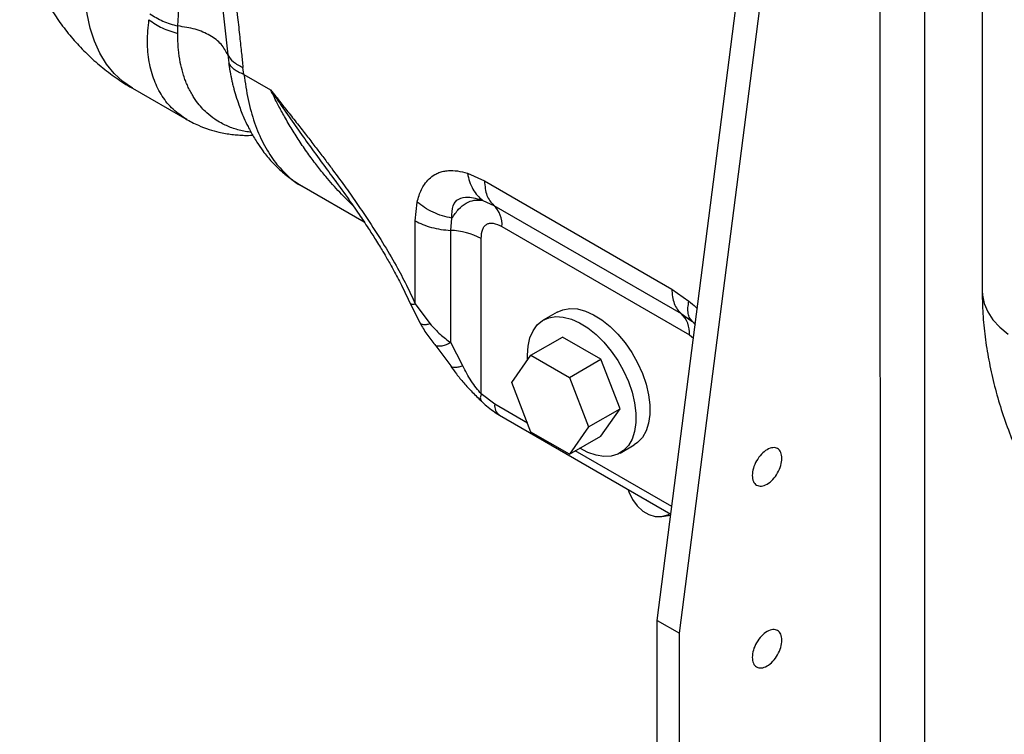
# Model space of a CAD drawing. Units: inches. Extents: x 0.3 to 16.7, y 0.3 to 10.7.
# Drawn here: x 3.1 to 3.5, y 1.3 to 1.7 of the extents above; entities that cross this region are included whole.
import ezdxf

# ---------------------------------------------------------------- set-up
doc = ezdxf.new("R2010")
doc.units = ezdxf.units.IN
doc.header["$MEASUREMENT"] = 0

msp = doc.modelspace()

# ---------------------------------------------------------------- linework, layer by layer
at = {"color": 7, "linetype": 'Continuous', "lineweight": 25}
for p, q in [((3.5357329485, 1.8443770909), (3.5357329485, 1.5208950987)), ((3.3743253489, 1.3571862302), (3.4324089227, 1.8097302257)), ((3.3853739627, 1.3508080012), (3.4434575365, 1.8033519967)), ((3.1360704277, 1.6488684819), (3.1361126886, 1.6526121439)), ((3.160886044, 1.6383115086), (3.161354544, 1.6342723321)), ((3.1689328875, 1.6285226734), (3.1684650617, 1.6320230192)), ((3.1689328875, 1.6285226734), (3.1821591577, 1.6208873102)), ((3.1134989443, 1.6217372076), (3.140559627, 1.606115408)), ((3.2134642376, 1.5768389019), (3.2147390138, 1.5751089307)), ((3.2799614174, 1.5794232513), (3.2884506265, 1.5756311195)), ((3.2884506265, 1.5756311195), (3.3815554416, 1.5218828538)), ((3.1976473467, 1.5731593689), (3.2285951014, 1.5552936104)), ((3.287568851, 1.5659038994), (3.2931225591, 1.5634159704)), ((3.2540695215, 1.5557770275), (3.2550295446, 1.5650257236)), ((3.2931225591, 1.5634159704), (3.3862275816, 1.509667585)), ((3.2540695215, 1.5145115192), (3.2540695215, 1.5557770275)), ((3.2716553563, 1.5510192193), (3.2722773438, 1.5570733707)), ((3.2716553563, 1.4952112354), (3.2716553563, 1.5510192193)), ((3.2971502069, 1.5528856365), (3.3902552294, 1.499137251)), ((3.2868155176, 1.4697484683), (3.2868155176, 1.5469176677)), ((3.3815554416, 1.5218828538), (3.390044547, 1.5158736283)), ((3.2516262695, 1.5145403715), (3.2563827239, 1.5050147593)), ((3.2540695215, 1.5145115192), (3.2613714319, 1.5046766031)), ((3.3246343286, 1.5104294166), (3.3176746021, 1.506411652)), ((3.3910011996, 1.5062945566), (3.3917812897, 1.5057433391)), ((3.3910818324, 1.5064425634), (3.3910898698, 1.5064619109)), ((3.3917812897, 1.5057433391), (3.39116148, 1.5065252036)), ((3.3917812897, 1.5057433391), (3.393206857, 1.5042964877)), ((3.3924490642, 1.5050704078), (3.3932080497, 1.5043056438)), ((3.3115403896, 1.4889374102), (3.3271997484, 1.4979773656)), ((3.3462861312, 1.4869590313), (3.3271997484, 1.4979773656)), ((3.2638361514, 1.49422975), (3.2716518302, 1.4836925443)), ((3.2776435482, 1.4836445684), (3.2716553563, 1.4952112354)), ((3.3019971982, 1.4753591384), (3.3115403896, 1.4889374102)), ((3.3115403896, 1.4889374102), (3.3306267725, 1.4779190759)), ((3.3306267725, 1.4779190759), (3.3462861312, 1.4869590313)), ((3.3558294264, 1.4623623653), (3.3462861312, 1.4869590313)), ((3.3306267725, 1.4779190759), (3.3401700676, 1.45332241)), ((3.3115403896, 1.4507625249), (3.3019971982, 1.4753591384)), ((3.293523649, 1.4645747915), (3.2868155176, 1.4697484683)), ((3.2959702714, 1.4591671768), (3.3811064906, 1.4100190836)), ((3.3401700676, 1.45332241), (3.3558294264, 1.4623623653)), ((3.3462861312, 1.4487841459), (3.3558294264, 1.4623623653)), ((3.3401700676, 1.45332241), (3.3306267725, 1.4397441906)), ((3.3306267725, 1.4397441906), (3.3115403896, 1.4507625249)), ((3.3306267725, 1.4397441906), (3.3462861312, 1.4487841459)), ((3.3558112775, 1.4403498521), (3.362771004, 1.4443676167)), ((3.3765154502, 1.4087778926), (3.3810291764, 1.4094172729)), ((3.3743253489, 1.3571862302), (3.3853739627, 1.3508080012)), ((3.3743253489, 1.1803762166), (3.3743253489, 1.3571862302)), ((3.3853739627, 1.1739979876), (3.3853739627, 1.3508080012))]:
    msp.add_line(p, q, dxfattribs=at)
at = {"color": 8, "linetype": 'Continuous', "lineweight": 25}
for p, q in [((3.4852548379, 1.2306400695), (3.48509295, 1.7764518049)), ((3.5071689694, 1.2402923293), (3.5071689694, 1.6859966321)), ((3.3862275816, 1.509667585), (3.3910011996, 1.5062945566)), ((3.3917812897, 1.5057433391), (3.3924490642, 1.5050704078)), ((3.3902552294, 1.499137251), (3.3923373709, 1.4975218071)), ((3.3098348112, 1.455158558), (3.293523649, 1.4645747915)), ((3.3815839094, 1.4137386852), (3.3335815113, 1.4414498798))]:
    msp.add_line(p, q, dxfattribs=at)
at = {"color": 8, "linetype": 'Continuous', "lineweight": 25, "flags": 128}
for points in [[(3.1135030407, 1.6217348495), (3.1134942774, 1.6217398876), (3.1087155777, 1.6250033431), (3.1044095782, 1.6289977117), (3.1006090504, 1.6336925944), (3.0973429289, 1.6390522705), (3.0946360517, 1.6450359454), (3.0925090567, 1.6515980864), (3.0909781222, 1.6586887531), (3.0900548635, 1.6662539635), (3.089746281, 1.6742361284)], [(3.5357329485, 1.5208950987), (3.5358429825, 1.5187937484), (3.5367204541, 1.5146218804), (3.5384626414, 1.5105413728), (3.5410440322, 1.5066119752), (3.5444272916, 1.5028906831), (3.54856264, 1.4994320971)]]:
    msp.add_lwpolyline(points, dxfattribs=at)
at = {"color": 7, "linetype": 'Continuous', "lineweight": 25, "flags": 128}
for points in [[(3.3246343286, 1.5104294166), (3.3273534433, 1.5116042725), (3.3308191505, 1.5121952438), (3.334586751, 1.511970647), (3.3385680933, 1.5109356684), (3.3426697367, 1.5091146398), (3.3467955439, 1.5065502311), (3.3508489632, 1.5033024769), (3.3547347906, 1.499447609), (3.3583620745, 1.4950759015), (3.3616457744, 1.4902898442), (3.3645089393, 1.4852016131), (3.3668843664, 1.4799304959), (3.3687163646, 1.4746000849), (3.3699622063, 1.4693351789), (3.3705924386, 1.4642593353), (3.3705924386, 1.4594914351), (3.3699622063, 1.4551432423), (3.3687163646, 1.4513167545), (3.3668843664, 1.4481015237), (3.3645089393, 1.4455730236), (3.362771004, 1.4443676167)], [(3.3098522341, 1.4865354194), (3.3097740384, 1.4889495749), (3.3100901398, 1.493520997), (3.3110309769, 1.4976203395), (3.3125743563, 1.5011516069), (3.3146842915, 1.5040319009), (3.3173113137, 1.5061937333), (3.3203937168, 1.5075865079), (3.3238594239, 1.5081774792), (3.3276270245, 1.5079528825), (3.3316083668, 1.5069179038), (3.3357100101, 1.5050968752), (3.3398358174, 1.5025324665), (3.3438892366, 1.4992847123), (3.3477750641, 1.4954298444), (3.351402348, 1.4910581369), (3.3546860479, 1.4862720796), (3.3575492128, 1.4811838485), (3.3599246398, 1.4759127313), (3.3617566381, 1.4705823203), (3.3630024798, 1.4653174143), (3.3636327121, 1.4602415707), (3.3636327121, 1.4554736705), (3.3630024798, 1.4511254777), (3.3617566381, 1.4472989899), (3.3599246398, 1.4440837591), (3.3575492128, 1.441555259), (3.3546860479, 1.4397727603), (3.351402348, 1.4387779748), (3.3477750641, 1.4385942476), (3.3438892366, 1.4392258531), (3.3398358174, 1.440658077), (3.3358593494, 1.4427648897)], [(3.3597346472, 1.4223567624), (3.3602006581, 1.4210597471), (3.3620251894, 1.4172976398), (3.3643555554, 1.4140637752), (3.3670898115, 1.4114994887), (3.3701083306, 1.4097168808), (3.3732794039, 1.408793831), (3.3764643222, 1.4087707534), (3.3795239096, 1.4096485557), (3.3806988671, 1.4102543804)], [(3.3685388687, 1.4172742066), (3.3694531566, 1.4165750941), (3.3718947493, 1.4153368762)]]:
    msp.add_lwpolyline(points, dxfattribs=at)
at = {"color": 7, "linetype": 'Continuous', "lineweight": 25}
for centre, radius, start, end in [((3.2839902894, 1.5538876395), 0.0131980089034263, 355.6458704419, 46.2158895872), ((3.2704846804, 1.5166238838), 0.0344152522775325, 61.6716868972, 88.0506395343), ((3.3770953119, 1.5001392541), 0.0131980089034216, 355.6458704419, 46.2158895872)]:
    msp.add_arc(centre, radius, start, end, dxfattribs=at)
at = {"color": 8, "linetype": 'Continuous', "lineweight": 25}
msp.add_arc((3.2989782758, 1.4637854016), 0.0055114508550299, 171.7653635208, 236.9224554849, dxfattribs=at)
at = {"color": 7, "linetype": 'Continuous', "lineweight": 25}
for points, knots in [([(3.057526290873454, 1.703404784261835), (3.058087889965222, 1.700269236871756), (3.058893352416879, 1.695772139698478), (3.060660909470207, 1.689085657411691), (3.062539148896789, 1.683092414913109), (3.065309599462565, 1.675927030525295), (3.068814366281551, 1.668449840498697), (3.073093830928344, 1.660853527111953), (3.078102948270101, 1.653382201770869), (3.083791033361927, 1.646200344735477), (3.090107414883508, 1.639430488015476), (3.096986846893603, 1.633136056629746), (3.104420406039701, 1.627463341945274), (3.1099700518878, 1.623672117676066), (3.113132282051387, 1.621986438432103), (3.113535967962469, 1.621771246960835)], [0, 0, 0, 0, 0.0932955937329685, 0.1338073703441224, 0.202606162461795, 0.2772620487895648, 0.3587767283719352, 0.4444067878532115, 0.5325313224285573, 0.6221270378541937, 0.7126030743521993, 0.8036232824912096, 0.894992729184803, 0.9865949176383847, 1, 1, 1, 1]), ([(3.122238555854614, 1.658708324415506), (3.124277186182522, 1.657394125845568), (3.128354469015181, 1.65476571440944), (3.133526571446932, 1.653329983380987), (3.136112636728658, 1.652612113962201)], [0, 0, 0, 0, 0.4999972804384314, 1, 1, 1, 1]), ([(3.12176875953632, 1.655749944958592), (3.123862833953356, 1.654267735426934), (3.128050989647443, 1.651303311508019), (3.133397278733798, 1.649680092633846), (3.136070427655469, 1.648868481867379)], [0, 0, 0, 0, 0.4999991810215447, 1, 1, 1, 1]), ([(3.160885577355919, 1.638311448769999), (3.159950331148998, 1.640111418466614), (3.158079787689343, 1.643711456102333), (3.152316650453723, 1.648050738165057), (3.144941039737245, 1.651296832885025), (3.139055469944546, 1.652173647051215), (3.13611258487476, 1.652612069057841)], [0, 0, 0, 0, 0.2499824037128089, 0.4999784514850595, 0.7499807152875583, 1, 1, 1, 1]), ([(3.160885992187105, 1.638311478709483), (3.161651452139783, 1.637096159069119), (3.163182374188474, 1.634665516385423), (3.166704164196298, 1.63290385244817), (3.168465061665512, 1.632023019246353)], [0, 0, 0, 0, 0.4999992999860124, 1, 1, 1, 1]), ([(3.168932887535671, 1.628522673413338), (3.167129052437927, 1.629290198216322), (3.163539093764615, 1.63081771163864), (3.162080328260442, 1.633124585668075), (3.161354544011839, 1.634272332053142)], [0, 0, 0, 0, 0.5024668142155833, 1, 1, 1, 1]), ([(3.163200750205715, 1.624331018643948), (3.163287683258817, 1.623946875609999), (3.163474098913342, 1.623123135127521), (3.163689961818854, 1.622328455553876), (3.163805159243908, 1.621904366753577)], [0, 0, 0, 0, 0.4663398753863113, 1, 1, 1, 1]), ([(3.163678376462646, 1.622357794442383), (3.164534620710067, 1.619354626431853), (3.166053389636048, 1.614027737208792), (3.168622393994845, 1.607544602070134), (3.170667567658448, 1.603136298361264), (3.172288172641358, 1.600019208799609), (3.173757711657463, 1.597416017746907), (3.175734965424913, 1.594202987088473), (3.17864916916145, 1.589998687858934), (3.182469364414407, 1.585369499300372), (3.187012528598594, 1.580830794422424), (3.192083301984913, 1.576586210384083), (3.196056955620608, 1.57415446673915), (3.19817387116095, 1.572858984952353)], [0, 0, 0, 0, 0.1425103441138211, 0.2527786702484959, 0.3291962352592847, 0.3762441678379563, 0.4229807905309805, 0.4738119676688767, 0.559154460532065, 0.6721670426415219, 0.7662004593916709, 0.8754461444771525, 1, 1, 1, 1]), ([(3.182159157658674, 1.620887295224863), (3.183873001554394, 1.618727989122826), (3.186933962125257, 1.614871423857307), (3.191597376432398, 1.60897848460809), (3.196034727397522, 1.60333853758783), (3.200513350792698, 1.597599710230086), (3.204671359083597, 1.592213639801309), (3.208594454572677, 1.587070290545915), (3.213311158377586, 1.580795169569509), (3.21871052060713, 1.573448522715067), (3.224630833045281, 1.565102691025602), (3.231010533338174, 1.55573563884264), (3.23771089264839, 1.545303842787459), (3.244221210869634, 1.534209823854258), (3.249669259485164, 1.524030451468038), (3.252628505578354, 1.517628818382324), (3.254069521527677, 1.514511519216342)], [0, 0, 0, 0, 0.0649571421207192, 0.1160147965190424, 0.1770006663308295, 0.2338504004839554, 0.2871573467786014, 0.3367512188365742, 0.3855004298859432, 0.4708816056080775, 0.549601524061865, 0.6235762227368739, 0.7337508832060475, 0.8360556430599845, 0.920166682420922, 1, 1, 1, 1]), ([(3.140042643678266, 1.606417618874808), (3.142091411755432, 1.60530258264342), (3.145790376641064, 1.603289431466341), (3.151384398079832, 1.601228300243639), (3.155957544166704, 1.599965484524858), (3.159771411226119, 1.599199486391824), (3.16295260712359, 1.598725124142077), (3.166099342984149, 1.598415219698753), (3.169569319346126, 1.598206584254805), (3.171950247903013, 1.598273942544384), (3.173272021742599, 1.598311336537071)], [0, 0, 0, 0, 0.2054931205860522, 0.3710092156151862, 0.5174628039896829, 0.6135945808002728, 0.7024029165261753, 0.7925861110979656, 0.8848540618639272, 1, 1, 1, 1]), ([(3.255029544600181, 1.565025723605204), (3.255319858218548, 1.566152166670266), (3.255891868612681, 1.568371618672678), (3.257108691761033, 1.571317182086241), (3.259342178645546, 1.575263545821094), (3.262308447127581, 1.578123876727152), (3.265797912504811, 1.579775995463534), (3.268069132927478, 1.580441686898139), (3.27109686907299, 1.580849057812737), (3.275035420697228, 1.580722011319474), (3.278297969342223, 1.579861826490725), (3.279961417425627, 1.579423251327424)], [0, 0, 0, 0, 0.0931218715248675, 0.1834797786365953, 0.2718684015806195, 0.4997511275310845, 0.5753741554001782, 0.6513343862848104, 0.7282815262707767, 0.8614611999597773, 1, 1, 1, 1]), ([(3.213081659496934, 1.577332397929524), (3.215504098754858, 1.574024043351506), (3.219929599676524, 1.567980083245457), (3.225790988830585, 1.559550754556369), (3.230448240615693, 1.552556887556155), (3.233804614082026, 1.547316653889764), (3.236214487447272, 1.543430701872642), (3.238172165075917, 1.540195524656721), (3.240530544888063, 1.536192626171513), (3.243652539398872, 1.530658512728989), (3.247582879206895, 1.52327361099699), (3.250188143625945, 1.51764634723766), (3.251628914097975, 1.514534342404877)], [0, 0, 0, 0, 0.1684742495680896, 0.3077818955838794, 0.4184084619995327, 0.5086500850828414, 0.5595407410389053, 0.6033905558830094, 0.661694205338266, 0.7474174654352204, 0.8603161142146323, 1, 1, 1, 1]), ([(3.279961469279526, 1.579423281262042), (3.280282319647536, 1.578000707491675), (3.28092891604485, 1.575133853760026), (3.282649030131784, 1.571408927921876), (3.284829612399486, 1.568201865605181), (3.286660390628783, 1.566666013104373), (3.287568850986386, 1.565903899436107)], [0, 0, 0, 0, 0.2481073356323686, 0.5000003907171156, 0.7518924921753691, 1, 1, 1, 1]), ([(3.288450626526406, 1.575631119468537), (3.288663217819177, 1.573032026347829), (3.289088399823652, 1.567833847210419), (3.291777840534649, 1.564888594677285), (3.293122559052408, 1.563415970423259)], [0, 0, 0, 0, 0.5000006833167442, 1, 1, 1, 1]), ([(3.272277343803231, 1.557073355691807), (3.272289084662031, 1.559292285975105), (3.272310241564456, 1.5632907746968), (3.275343036007644, 1.567006739308464), (3.280580357849848, 1.568066271957592), (3.285074805127983, 1.566675594971247), (3.287568850986386, 1.565903884466365)], [0, 0, 0, 0, 0.2774778475306615, 0.5000121239603567, 0.7225481545739396, 0.9999999999999999, 0.9999999999999999, 0.9999999999999999, 0.9999999999999999]), ([(3.272277343803231, 1.557073355691807), (3.273344265636318, 1.558657900600886), (3.275455601219923, 1.561793562414722), (3.27924125603047, 1.564739251179167), (3.283313985959954, 1.566331565883145), (3.286140536005647, 1.566047452774825), (3.287568850986386, 1.565903884466365)], [0, 0, 0, 0, 0.2526674917399487, 0.5000046391283122, 0.7473418645740476, 1, 1, 1, 1]), ([(3.272277343803231, 1.557073370661549), (3.270676427844871, 1.557435602366081), (3.267450177715141, 1.558165590769055), (3.262865768354354, 1.559984614785416), (3.258606457288204, 1.56224311346886), (3.256215843902839, 1.564102905311145), (3.255029596454079, 1.565025753539822)], [0, 0, 0, 0, 0.2481064848854954, 0.4999972514910921, 0.7518933891933983, 1, 1, 1, 1]), ([(3.254069573381575, 1.555777057484566), (3.255286189601224, 1.555140953951159), (3.257737941923708, 1.553859063828221), (3.262086303161139, 1.552442033720613), (3.266754939436647, 1.551419566150152), (3.270030132666971, 1.551151994382419), (3.271655356293526, 1.551019219328205)], [0, 0, 0, 0, 0.2481122962494624, 0.500001470260666, 0.751889624022277, 1, 1, 1, 1]), ([(3.286815517552373, 1.546917667733567), (3.286937189345674, 1.548599716816184), (3.287110110756057, 1.550990265124929), (3.288367871721448, 1.55312482677355), (3.28953595235056, 1.554139493088575), (3.290998728098645, 1.554644180407261), (3.293475987024217, 1.554666506442611), (3.295632816960033, 1.553621105306825), (3.297150206892451, 1.552885636491023)], [0, 0, 0, 0, 0.2732097437087344, 0.3882889610683575, 0.5000026895382162, 0.611669497781505, 0.7267986758102072, 1, 1, 1, 1]), ([(3.381555493503309, 1.521882883696649), (3.381612852027226, 1.520577381729899), (3.381728444132995, 1.517946461142785), (3.382675464670757, 1.514565027211502), (3.38412409719139, 1.5116830704959), (3.385529966057775, 1.510336015894311), (3.386227581591005, 1.50966758497828)], [0, 0, 0, 0, 0.2481075956536637, 0.5000003047485504, 0.7518918283506084, 1, 1, 1, 1]), ([(3.535732948488159, 1.520895098725049), (3.535761173589856, 1.518551182435472), (3.535835067814967, 1.512414734113559), (3.53658214061016, 1.502412051345567), (3.538121627591133, 1.490891513383865), (3.540392638692481, 1.479318196774414), (3.54337358784664, 1.46773025797987), (3.547055848322657, 1.456177279527331), (3.551419891707502, 1.444708305057523), (3.556445081801434, 1.433370527204168), (3.562107460352653, 1.422210160161373), (3.568379991056689, 1.411269847955938), (3.575235346523026, 1.40059019248873), (3.582645272496038, 1.390208484098124), (3.590580953509227, 1.380160409557677), (3.599012820154249, 1.370479971841194), (3.607911179491229, 1.361200130394016), (3.617245627796758, 1.352353032198828), (3.626985099849881, 1.343969888055422), (3.637097878392413, 1.336081151250641), (3.647552055836656, 1.328717025012409), (3.658314580500432, 1.32190645720602), (3.669351375986615, 1.315679047989101), (3.680626763159135, 1.310061669527218), (3.691879446119575, 1.305184546844954), (3.699982154592961, 1.302160637024294), (3.70423418559653, 1.30073078127518), (3.704814302766621, 1.300535701824885)], [0, 0, 0, 0, 0.0254516496561798, 0.0666332383614376, 0.1079936931291119, 0.1496294322627508, 0.1914871139900677, 0.2335147644296162, 0.2756626703786847, 0.3178895528594484, 0.3601613390186342, 0.4024461521069259, 0.4447316846221837, 0.4870118656722152, 0.5292868250610685, 0.5715615056002668, 0.6138431261942721, 0.65614309368999, 0.6984694611618575, 0.740832561961875, 0.7832435747757448, 0.8257101582995023, 0.8682375213960021, 0.9108245390749321, 0.9534672812326643, 0.9936514035045113, 1, 1, 1, 1]), ([(3.256340722271744, 1.505090262069492), (3.257454223486506, 1.503175076634449), (3.259718816840673, 1.499280050611401), (3.26248411582462, 1.495891162870808), (3.263889716489157, 1.494168592223702)], [0, 0, 0, 0, 0.4917002925553338, 1, 1, 1, 1]), ([(3.261371431919851, 1.504676603053148), (3.26304231229207, 1.502821599006576), (3.266217542693955, 1.499296472167917), (3.269907256187226, 1.496524521109168), (3.271655356293526, 1.495211235416582)], [0, 0, 0, 0, 0.5262233478322299, 1, 1, 1, 1]), ([(3.271568915845116, 1.483822207821057), (3.272514817954038, 1.482424725389386), (3.274504981228597, 1.479484444163534), (3.278180175288734, 1.475097701563238), (3.282503160214667, 1.470457482823148), (3.285470108495198, 1.467540829249752), (3.287001984170538, 1.466034921414485)], [0, 0, 0, 0, 0.2182747281281761, 0.4592466213873264, 0.7208016895706967, 1, 1, 1, 1]), ([(3.286815517552373, 1.469748468329796), (3.285985897939356, 1.470747510939312), (3.284273706012142, 1.472809362737556), (3.280855439207377, 1.477476858166535), (3.27894822449568, 1.481139232656025), (3.277643548173121, 1.483644568448307)], [0, 0, 0, 0, 0.2289726573553254, 0.4725601098686392, 0.9999999999999999, 0.9999999999999999, 0.9999999999999999, 0.9999999999999999]), ([(3.286927729388221, 1.46613307755666), (3.287770671744196, 1.4653327072972), (3.289629177511036, 1.463568063804948), (3.292649457398814, 1.461213212605033), (3.294875034985862, 1.459850576385146), (3.295972397447229, 1.459178703229654)], [0, 0, 0, 0, 0.2961540259373393, 0.6529556394640847, 1, 1, 1, 1]), ([(3.436266852687532, 1.437751573797895), (3.436155708860157, 1.438805032554957), (3.435933420559193, 1.44091195619412), (3.434223330049923, 1.442767078299801), (3.431779114183173, 1.443255382066542), (3.428872172626359, 1.442244107951027), (3.425965234860005, 1.439899083637025), (3.423520963600502, 1.436588774049441), (3.421810953681375, 1.432759201030416), (3.421588616045794, 1.43039562437476), (3.42147744680129, 1.429213831510721)], [0, 0, 0, 0, 0.1249998938528827, 0.2500005144824658, 0.3749995771161271, 0.4999994709690098, 0.6249993648218926, 0.7500002953405205, 0.874999667867089, 1, 1, 1, 1]), ([(3.42147744680129, 1.429213831510721), (3.42158861461593, 1.428160380651343), (3.421810948412058, 1.426053496303959), (3.423520963666025, 1.424198253319622), (3.425965234843623, 1.423710039244379), (3.428872172626362, 1.42472129383333), (3.431779114199537, 1.427066303019399), (3.434223329984464, 1.430376638276591), (3.435933425828546, 1.43420620040987), (3.436155710290093, 1.436569781487115), (3.436266852687532, 1.437751573797895)], [0, 0, 0, 0, 0.1250011583775692, 0.2500002554897465, 0.3750009105905504, 0.5000005290278933, 0.6250001474652361, 0.749998934685189, 0.8749992798976307, 0.9999999999999999, 0.9999999999999999, 0.9999999999999999, 0.9999999999999999]), ([(3.436266852687532, 1.3473373413209), (3.43615570853735, 1.348390804026173), (3.435933419665342, 1.350497734854973), (3.434223338777275, 1.352352883310348), (3.431779108006646, 1.3528411512346), (3.428872172626372, 1.351829918152838), (3.425965241036444, 1.349484859936172), (3.423520954873249, 1.346174568983566), (3.421810954575303, 1.342344980723392), (3.421588616368629, 1.339981396218693), (3.42147744680129, 1.338799599033727)], [0, 0, 0, 0, 0.1250002408497116, 0.250001124610696, 0.3749996713830571, 0.4999994709661755, 0.6249992705492939, 0.7499996852082382, 0.8749993208729061, 1, 1, 1, 1]), ([(3.42147744680129, 1.338799599033727), (3.421588617083553, 1.337746161135598), (3.421810957209953, 1.335639289490991), (3.423520954840484, 1.33378402824668), (3.425965241044636, 1.333295850034688), (3.428872172626371, 1.334307063592337), (3.431779107998463, 1.336652106649999), (3.434223338810007, 1.339962423393356), (3.435933417030673, 1.343791983439186), (3.436155707822389, 1.346155559122325), (3.436266852687532, 1.3473373413209)], [0, 0, 0, 0, 0.1250002660044914, 0.2500000393768633, 0.3750005917443699, 0.500000529035373, 0.6250004663263761, 0.7499991508052416, 0.875000172275305, 1, 1, 1, 1])]:
    msp.add_open_spline(points, degree=3, knots=knots, dxfattribs=at)
at = {"color": 8, "linetype": 'Continuous', "lineweight": 25}
for points, knots in [([(3.160630145053058, 1.692673810325771), (3.16084970550197, 1.6915299490064), (3.161654901484987, 1.687335056237446), (3.162910763401455, 1.679354429395552), (3.164417210926351, 1.668573166199426), (3.165725767629799, 1.657568846922805), (3.166809185038542, 1.647628794551214), (3.167681803644779, 1.639340355256867), (3.168220016884749, 1.634312271256559), (3.168465061665512, 1.632023019246353)], [0, 0, 0, 0, 0.0552815893171508, 0.2027346631586202, 0.3900708982469823, 0.5860057030048824, 0.7490516154548943, 0.8857449291335349, 1, 1, 1, 1]), ([(3.1548472427567, 1.689335420003684), (3.155016781344136, 1.688166115211805), (3.156339308758567, 1.679044665832835), (3.158429558909444, 1.661961948239512), (3.160064864612699, 1.64621727157403), (3.160885992187104, 1.638311478709483)], [0, 0, 0, 0, 0.068214966831836, 0.5321276122067554, 0.9999999999999999, 0.9999999999999999, 0.9999999999999999, 0.9999999999999999]), ([(3.136112636728658, 1.652612113962201), (3.136425039039272, 1.659872255024205), (3.136832718720137, 1.669346615138178), (3.13753225103092, 1.678605143611728), (3.13769573624273, 1.680768921417586)], [0, 0, 0, 0, 0.7662935517193534, 0.9999999999999999, 0.9999999999999999, 0.9999999999999999, 0.9999999999999999]), ([(3.140568390352788, 1.606110601778724), (3.138198092894126, 1.607705928973678), (3.133501914393567, 1.610866688922571), (3.128165706880618, 1.61752541961582), (3.124152347646214, 1.625404665003975), (3.121685202737596, 1.63455606446194), (3.120685987688616, 1.644717357044889), (3.121409990945163, 1.652094377046468), (3.12176875953632, 1.655749944958592)], [0, 0, 0, 0, 0.1697100741629415, 0.3362399932969249, 0.4996121122264794, 0.6678400449525161, 0.8354032830188571, 1, 1, 1, 1]), ([(3.172432247860175, 1.599797920234387), (3.172270416018654, 1.599812468986175), (3.171048844862232, 1.599922288755752), (3.168855763800522, 1.600322235456473), (3.165863913231814, 1.601011459942308), (3.162981142773122, 1.601925672950909), (3.160202356035413, 1.603041199289676), (3.157337577954481, 1.604464690230207), (3.154017116148275, 1.606503839497968), (3.150824727269693, 1.60903715389629), (3.147853837501949, 1.612024529455676), (3.146012906417695, 1.614286453169496), (3.144774091272653, 1.616032596004396), (3.144113303662635, 1.617023062565617), (3.143459642039968, 1.618067765276521), (3.142815404371957, 1.619168649007144), (3.142183061418629, 1.62032721892359), (3.14158553103274, 1.621505294153452), (3.140949683550402, 1.622855085360186), (3.140219812696076, 1.62454698839547), (3.139355309018319, 1.626820887408192), (3.138284670873006, 1.630155975802879), (3.13716108101602, 1.634846284499036), (3.13620349652021, 1.641219160007189), (3.136117060937612, 1.646187817346825), (3.136070427655469, 1.648868481867379)], [0, 0, 0, 0, 0.0071501178424962, 0.0539719355554655, 0.1009889278548333, 0.1482025916542713, 0.1956174429758775, 0.2432354664566401, 0.3018568386131786, 0.3840941782439681, 0.4404927817904369, 0.5043307865348072, 0.5222848814150649, 0.5407513878846865, 0.5597305876937262, 0.5792231602053184, 0.5992296916599625, 0.6197501525718323, 0.638748313825239, 0.6658734323710211, 0.7011342853598284, 0.7445435821850449, 0.81511992514266, 0.9002544503775984, 0.9999999999999999, 0.9999999999999999, 0.9999999999999999, 0.9999999999999999]), ([(3.16135454401184, 1.634272332053142), (3.161354922852991, 1.634269392771964), (3.161358485077175, 1.634241754859732), (3.16137239328711, 1.634144380925956), (3.16142142138559, 1.633783909835208), (3.161497983808646, 1.633253568386466), (3.161601463243735, 1.632558234691593), (3.161711784924417, 1.631851496748588), (3.161842784119432, 1.631026061854854), (3.161953044923381, 1.630432625777648), (3.162002229014003, 1.630115149893613), (3.162006857124527, 1.630091224162866), (3.162021529577, 1.630003029395249), (3.162083141411193, 1.629663145996808), (3.162216661650688, 1.628920355480779), (3.162459620119732, 1.627663785769007), (3.162785402578633, 1.626067089517256), (3.163060427957959, 1.624917537866215), (3.163200750205715, 1.624331018643948)], [0, 0, 0, 0, 0.0008529036780856, 0.0080198101405427, 0.0283165761238917, 0.105729650320591, 0.1628401799028827, 0.2322170547734708, 0.3138543781565046, 0.4077502452120634, 0.4079505413532366, 0.4097306624638021, 0.4148455057961696, 0.434481159910663, 0.511366451992758, 0.6383826183782273, 0.815497159057786, 1, 1, 1, 1]), ([(3.168932887535671, 1.628522673413338), (3.169548745312998, 1.624310119657037), (3.170792552318176, 1.615802304923394), (3.174044330504395, 1.604336896989794), (3.178336359980491, 1.594156813625147), (3.183683618060887, 1.585413927391675), (3.190137425388507, 1.578457003798126), (3.194885694431925, 1.574370053289817), (3.197642973232222, 1.57316335271486), (3.197648228194224, 1.573161052923607)], [0, 0, 0, 0, 0.1644005545789382, 0.332028869275189, 0.5002008647088391, 0.6635131667476017, 0.8299860374693511, 0.9996759787538645, 1, 1, 1, 1]), ([(3.223196229038872, 1.563215617703283), (3.220948062220705, 1.565429668515703), (3.216260541243032, 1.570046056207662), (3.210421486126506, 1.57671088876146), (3.205368893866873, 1.582983348605031), (3.201105764047863, 1.588690099763652), (3.196902208536057, 1.594774189545446), (3.192856059331999, 1.601112545541612), (3.189231866228718, 1.607269138618501), (3.185622710969587, 1.613845399104584), (3.183409154732714, 1.618345883091276), (3.182159157658674, 1.620887310194605)], [0, 0, 0, 0, 0.1368729705169131, 0.285385815407396, 0.3787417494306662, 0.4789650780766508, 0.5860607847733496, 0.6891676458463233, 0.7930097449865352, 0.8831124284028878, 1, 1, 1, 1]), ([(3.182159209512572, 1.620887325159481), (3.186220774132922, 1.614933718404576), (3.194328632298517, 1.603048889858295), (3.204893672755423, 1.588442349282922), (3.211319988807864, 1.579741940130903), (3.213464237558344, 1.576838901858176)], [0, 0, 0, 0, 0.4007842295070151, 0.8000615505583586, 1, 1, 1, 1]), ([(3.25179297983209, 1.5146120588241), (3.251856075798604, 1.514468960573585), (3.252003517849799, 1.51413456995016), (3.253317717210746, 1.514374345248441), (3.254069521527678, 1.514511511731471)], [0, 0, 0, 0, 0.4279373896589519, 1, 1, 1, 1]), ([(3.391161480011049, 1.506525203570193), (3.390906918634903, 1.506809927958808), (3.390170256334693, 1.507633877476283), (3.389607859305646, 1.509681042557008), (3.389420383053491, 1.512498627198293), (3.389837579874615, 1.514754340858442), (3.39004459889629, 1.515873658196106)], [0, 0, 0, 0, 0.150306152843128, 0.4349633788337913, 0.7196207578734093, 0.9999999999999999, 0.9999999999999999, 0.9999999999999999, 0.9999999999999999]), ([(3.390044547042392, 1.515873628261488), (3.391171857026227, 1.514909187548904), (3.392581932554566, 1.513702834135161), (3.393929995783273, 1.512315058146271), (3.394200325865051, 1.51203676437742)], [0, 0, 0, 0, 0.7994678023837913, 1, 1, 1, 1]), ([(3.256429392437779, 1.505052321404481), (3.25655939836706, 1.504857405400951), (3.256848462680297, 1.50442401547011), (3.257980154714132, 1.50419337525405), (3.259505258924932, 1.504244154021869), (3.260766247787012, 1.504536363486557), (3.261371431919851, 1.504676603053148)], [0, 0, 0, 0, 0.2249819115948362, 0.5002405823067263, 0.7601513550832177, 1, 1, 1, 1]), ([(3.271655356293526, 1.495211235416582), (3.270925841575753, 1.494833776083569), (3.269381753545985, 1.494034847119383), (3.267163774661839, 1.493386169779872), (3.265261816191239, 1.493373183517934), (3.264112323870933, 1.493704397793802), (3.263890894406335, 1.494213448184808), (3.26387136020917, 1.494258355897171)], [0, 0, 0, 0, 0.2121782684151102, 0.4490957021905539, 0.7059503292805553, 0.974059349984682, 1, 1, 1, 1]), ([(3.277643548173121, 1.483644568448307), (3.276979005269201, 1.483435665394922), (3.275587258490807, 1.482998161435688), (3.273807099417188, 1.482794860442276), (3.272364490162883, 1.482962565046596), (3.27190655654229, 1.483458950989778), (3.271683564814183, 1.483700667156271)], [0, 0, 0, 0, 0.2288210283588482, 0.4792180116118717, 0.7464041286006535, 1, 1, 1, 1]), ([(3.286815517552373, 1.469748468329796), (3.286548100115014, 1.468799078113667), (3.286095215702151, 1.467191239691247), (3.286771640557364, 1.466529526192349), (3.287048652678978, 1.466258538722245)], [0, 0, 0, 0, 0.5904761342248965, 1, 1, 1, 1])]:
    msp.add_open_spline(points, degree=3, knots=knots, dxfattribs=at)

doc.saveas('drawing.dxf')
